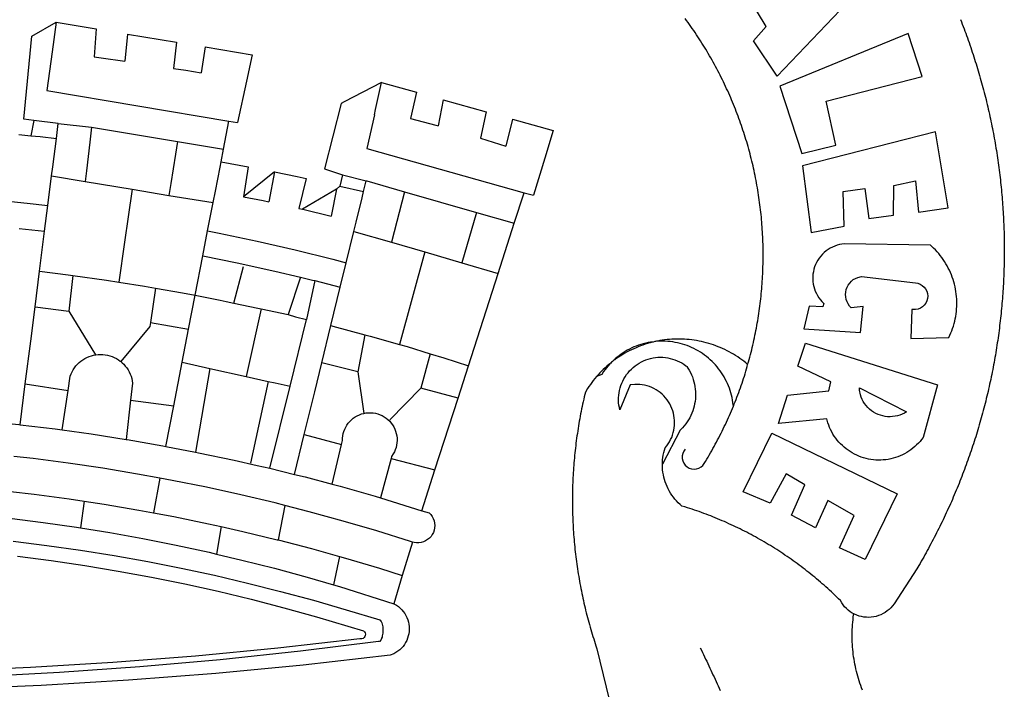
# Model space of a CAD drawing. Extents: x 184634.2 to 184690.6, y 1675438.1 to 1675520.1.
# Drawn here: x 184651 to 184652.9, y 1675453.7 to 1675455 of the extents above; entities that cross this region are included whole.
import ezdxf

# ---------------------------------------------------------------- set-up
doc = ezdxf.new("R2010")
doc.units = 0
doc.header["$MEASUREMENT"] = 0
doc.layers.add('BRAZAO', color=7, linetype='CONTINUOUS')
doc.layers.add('T-DIVIS-EXIS', color=7, linetype='CONTINUOUS')

# ---------------------------------------------------------------- blocks, each defined once
blk = doc.blocks.new('Logo_Prefeitura')
at = {"layer": 'BRAZAO'}
for points in [[(733.74, 611.29), (734.31, 609.84), (734.87, 608.4), (735.43, 606.95), (735.98, 605.5), (736.52, 604.05), (737.06, 602.6), (737.59, 601.14), (738.12, 599.69), (738.64, 598.23), (739.16, 596.76), (739.67, 595.3), (740.17, 593.83), (740.67, 592.37), (741.16, 590.9), (741.65, 589.43), (742.13, 587.95), (742.6, 586.48), (743.07, 585), (743.54, 583.52), (743.99, 582.04), (744.44, 580.56), (744.89, 579.07), (745.33, 577.59), (745.76, 576.1), (746.19, 574.61), (746.61, 573.12), (747.03, 571.63), (747.44, 570.13), (747.84, 568.63), (748.24, 567.14), (748.63, 565.64), (749.02, 564.14), (749.4, 562.63), (749.78, 561.13), (750.14, 559.62), (750.51, 558.12), (750.86, 556.61), (751.21, 555.1), (751.56, 553.59), (751.9, 552.08), (752.23, 550.56), (752.56, 549.05), (752.88, 547.53), (753.19, 546.02), (753.5, 544.5), (753.8, 542.98), (754.1, 541.46), (754.39, 539.93), (754.68, 538.41), (754.96, 536.88), (755.23, 535.36), (755.5, 533.83), (755.76, 532.3), (756.01, 530.78), (756.26, 529.25), (756.5, 527.71), (756.74, 526.18), (756.97, 524.65), (757.19, 523.12), (757.41, 521.58), (757.62, 520.05), (757.83, 518.51), (758.03, 516.98), (758.22, 515.44), (758.41, 513.9), (758.59, 512.36), (758.77, 510.82), (758.94, 509.28), (759.1, 507.74), (759.26, 506.2), (759.41, 504.65), (759.56, 503.11), (759.7, 501.57), (759.83, 500.02), (759.96, 498.48), (760.08, 496.93), (760.19, 495.39)], [(600.44, 395.36), (601.03, 396.96), (601.44, 398.46), (601.85, 399.95), (602.24, 401.45), (602.62, 402.95), (603, 404.46), (603.36, 405.96), (603.72, 407.47), (604.06, 408.98), (604.4, 410.5), (604.72, 412.01), (605.04, 413.53), (605.35, 415.05), (605.65, 416.57), (605.94, 418.09), (606.22, 419.62), (606.49, 421.14), (606.75, 422.67), (607, 424.2), (607.24, 425.73), (607.47, 427.26), (607.69, 428.8), (607.91, 430.33), (608.11, 431.87), (608.3, 433.41), (608.49, 434.94), (608.66, 436.48), (608.83, 438.03), (608.98, 439.57), (609.13, 441.11), (609.26, 442.65), (609.39, 444.2), (609.51, 445.74), (609.62, 447.29), (609.71, 448.84), (609.8, 450.38), (609.88, 451.93), (609.95, 453.48), (610.01, 455.03), (610.06, 456.58), (610.1, 458.13), (610.13, 459.68), (610.15, 461.23), (610.16, 462.78), (610.16, 464.33), (610.15, 465.88), (610.13, 467.43), (610.1, 468.98), (610.07, 470.52), (610.02, 472.07), (609.96, 473.62), (609.9, 475.17), (609.82, 476.72), (609.74, 478.27), (609.64, 479.81), (609.53, 481.36), (609.42, 482.91), (609.3, 484.45), (609.16, 485.99), (609.02, 487.54), (608.87, 489.08), (608.7, 490.62), (608.53, 492.16), (608.35, 493.7), (608.16, 495.24), (607.96, 496.78), (607.75, 498.31), (607.53, 499.85), (607.3, 501.38), (607.06, 502.91), (606.81, 504.44), (606.55, 505.97), (606.28, 507.49), (606.01, 509.02), (605.72, 510.54), (605.42, 512.06), (605.12, 513.58), (604.8, 515.1), (604.48, 516.62), (604.14, 518.13), (603.8, 519.64), (603.45, 521.15), (603.08, 522.66), (602.71, 524.16), (602.33, 525.66), (601.94, 527.16), (601.54, 528.66), (601.13, 530.16), (600.72, 531.65), (600.29, 533.14), (599.85, 534.62), (599.4, 536.11), (598.95, 537.59), (598.48, 539.07), (598.01, 540.54), (597.53, 542.02), (597.04, 543.49), (596.53, 544.95), (596.02, 546.42), (595.5, 547.88), (594.98, 549.33), (594.44, 550.79), (593.89, 552.24), (593.34, 553.68), (592.77, 555.13), (592.2, 556.57), (591.62, 558), (591.02, 559.44), (590.42, 560.86), (589.81, 562.29), (589.2, 563.71), (588.57, 565.13), (587.93, 566.54), (587.29, 567.95), (586.63, 569.36), (585.97, 570.76), (585.3, 572.16), (584.62, 573.55), (583.93, 574.94), (583.24, 576.32), (582.53, 577.7), (581.82, 579.08), (581.1, 580.45), (580.36, 581.81), (579.62, 583.18), (578.88, 584.53), (578.12, 585.89), (577.36, 587.23), (576.58, 588.58), (575.8, 589.91), (575.01, 591.25), (574.21, 592.58), (573.41, 593.9), (572.59, 595.22), (571.77, 596.53), (570.94, 597.84), (570.1, 599.14), (569.25, 600.44), (568.39, 601.73), (567.53, 603.02), (566.66, 604.3), (565.78, 605.58), (564.89, 606.85), (564, 608.11), (563.09, 609.37), (562.18, 610.63), (561.26, 611.88)], [(581.69, 636.53), (680.75, 674.94), (680.75, 674.94), (693.49, 653.95), (619.03, 575.76), (604.18, 597.95), (611.99, 606.81), (600.59, 626), (600.59, 626), (590.08, 622.1), (581.69, 636.53)], [(153.29, 548.11), (147.04, 548.87), (152.13, 600.8), (167.35, 609.57)], [(167.35, 609.57), (164.71, 590.97)], [(167.35, 609.57), (192.36, 605.42)], [(192.36, 605.42), (190.99, 587.86)], [(212.02, 602.16), (210.4, 585.25)], [(212.02, 602.16), (242.75, 597.05)], [(701.03, 602.54), (620.68, 569.61), (634.32, 527.32), (655.78, 532.58), (649.64, 560.18), (709.82, 575.5), (701.03, 602.54)], [(242.75, 597.05), (240.85, 580.68)], [(260.58, 594.08), (258.2, 577.79)], [(260.58, 594.08), (290.05, 589.19)], [(164.71, 590.97), (161.36, 566.72)], [(190.99, 587.86), (195.52, 587.31), (210.4, 585.25)], [(290.05, 589.19), (286.49, 572.64)], [(240.85, 580.68), (248.47, 579.49), (258.2, 577.79)], [(286.49, 572.64), (280.92, 546.69)], [(371.11, 571.8), (347.65, 559.63)], [(366.62, 551.61), (367.29, 554.87), (371.11, 571.8)], [(371.11, 571.8), (392.93, 565.7)], [(161.36, 566.72), (275.55, 547.58)], [(392.93, 565.7), (389.33, 549.23)], [(345.8, 558.67), (335.32, 517.68)], [(347.65, 559.63), (345.8, 558.67)], [(409.8, 561), (406.6, 544.6)], [(409.8, 561), (436.7, 553.52)], [(366.62, 551.61), (361.9, 530.5)], [(389.33, 549.23), (405.21, 545), (406.6, 544.6)], [(436.7, 553.52), (433.19, 536.97)], [(453.1, 548.95), (449.02, 532.03)], [(453.1, 548.95), (478.71, 541.83)], [(153.29, 548.11), (151.38, 538.51)], [(168.6, 546.25), (153.29, 548.11)], [(167.41, 536.84), (168.6, 546.25)], [(168.6, 546.25), (189.36, 543.85)], [(189.36, 543.85), (188.3, 534.45)], [(189.36, 543.85), (243.31, 534.84)], [(272.13, 530.02), (275.55, 547.58)], [(275.55, 547.58), (280.92, 546.69)], [(144, 539.2), (151.38, 538.51)], [(151.38, 538.51), (157.31, 537.96), (167.41, 536.84)], [(165.15, 519.02), (167.41, 536.84)], [(433.19, 536.97), (449.02, 532.03)], [(478.71, 541.83), (473.37, 524.43)], [(725.97, 493.27), (718.21, 541.01), (718.21, 541.01), (634.76, 519.67), (640.3, 477.97), (661.01, 481.88), (660.27, 503.48), (673.78, 505.44), (673.78, 505.44), (676.32, 486.69), (691.78, 488.8), (691.94, 507.4), (705.59, 510.25), (705.59, 510.25), (707.54, 490.6), (725.97, 493.27)], [(188.3, 534.45), (186.26, 516.44)], [(243.31, 534.84), (242.05, 526.93)], [(243.31, 534.84), (272.13, 530.02)], [(361.9, 530.5), (460.44, 502.83)], [(242.05, 526.93), (239.15, 508.64)], [(270.6, 522.14), (272.13, 530.02)], [(473.37, 524.43), (466.24, 501.2)], [(164.43, 513.29), (165.15, 519.02)], [(267.02, 503.73), (269.94, 518.75)], [(269.94, 518.75), (270.6, 522.14)], [(270.6, 522.14), (287.57, 519.04)], [(287.57, 519.04), (284.57, 500.33)], [(162.08, 494.77), (164.43, 513.29)], [(164.43, 513.29), (185.51, 509.81)], [(186.26, 516.44), (185.51, 509.81)], [(304.12, 515.8), (284.57, 500.33)], [(304.12, 515.8), (300.48, 497.09)], [(304.12, 515.8), (318.35, 512.95), (323.85, 511.7)], [(335.32, 517.68), (346.73, 513.93)], [(346.73, 513.93), (344.89, 506.92)], [(346.73, 513.93), (361.51, 510.31)], [(185.51, 509.81), (214.92, 504.96)], [(239.15, 508.64), (237.96, 501.16)], [(323.85, 511.7), (319.34, 492.99)], [(344.89, 506.92), (342.88, 504.99)], [(344.89, 506.92), (342.88, 504.99)], [(344.89, 506.92), (359.85, 503.51)], [(359.85, 503.51), (361.51, 510.31)], [(361.51, 510.31), (361.97, 510.17), (385.59, 503.31)], [(58.08, 503.53), (76.34, 502.6), (100.64, 500.94), (124.9, 498.85), (149.13, 496.34), (162.08, 494.77)], [(214.92, 504.96), (212.42, 487.71)], [(214.92, 504.96), (237.96, 501.16)], [(237.96, 501.16), (265.63, 496.6)], [(265.63, 496.6), (267.02, 503.73)], [(284.57, 500.33), (297.03, 497.84), (300.48, 497.09)], [(342.88, 504.99), (321.53, 492.52)], [(342.88, 504.99), (339.53, 488.18)], [(358.88, 499.52), (359.85, 503.51)], [(385.59, 503.31), (377.33, 471.77)], [(385.59, 503.31), (430.53, 490.46)], [(454.27, 483.67), (460.44, 502.83)], [(460.44, 502.83), (466.24, 501.2)], [(160.05, 478.71), (162.08, 494.77)], [(262.18, 478.87), (265.63, 496.6)], [(355.18, 484.4), (358.88, 499.52)], [(760.19, 495.39), (760.3, 493.84), (760.4, 492.3), (760.5, 490.75), (760.59, 489.2), (760.67, 487.65), (760.75, 486.11), (760.82, 484.56), (760.89, 483.01), (760.95, 481.46), (761, 479.91), (761.05, 478.36), (761.09, 476.81), (761.13, 475.26), (761.15, 473.71), (761.18, 472.16), (761.19, 470.62), (761.2, 469.07), (761.21, 467.52), (761.21, 465.97), (761.2, 464.42), (761.19, 462.87), (761.17, 461.32), (761.14, 459.77), (761.11, 458.22), (761.07, 456.67), (761.02, 455.12), (760.97, 453.57), (760.92, 452.02), (760.85, 450.47), (760.79, 448.92), (760.71, 447.38), (760.63, 445.83), (760.54, 444.28), (760.45, 442.73), (760.35, 441.19), (760.24, 439.64), (760.13, 438.1), (760.01, 436.55), (759.89, 435.01), (759.76, 433.46), (759.62, 431.92), (759.48, 430.37), (759.33, 428.83), (759.18, 427.29), (759.02, 425.75), (758.85, 424.21), (758.68, 422.67), (758.5, 421.13), (758.31, 419.59), (758.12, 418.05), (757.92, 416.51), (757.72, 414.98), (757.51, 413.44), (757.3, 411.91), (757.07, 410.37), (756.85, 408.84), (756.61, 407.31), (756.37, 405.78), (756.13, 404.25), (755.88, 402.72), (755.62, 401.19), (755.35, 399.66), (755.08, 398.14), (754.81, 396.61), (754.53, 395.09), (754.24, 393.56), (753.94, 392.04), (753.64, 390.52), (753.34, 389), (753.02, 387.48), (752.71, 385.97), (752.38, 384.45), (752.05, 382.94), (751.72, 381.42), (751.37, 379.91), (751.03, 378.4), (750.67, 376.89), (750.31, 375.39), (749.95, 373.88), (749.58, 372.38), (749.2, 370.87), (748.81, 369.37), (748.42, 367.87), (748.03, 366.37), (747.63, 364.88), (747.22, 363.38), (746.81, 361.89), (746.39, 360.39), (745.96, 358.9), (745.53, 357.41), (745.09, 355.93), (744.65, 354.44), (744.2, 352.96), (743.75, 351.48), (743.29, 350), (742.82, 348.52), (742.35, 347.04), (741.87, 345.57), (741.39, 344.1), (740.9, 342.63), (740.4, 341.16), (739.9, 339.69), (739.39, 338.23), (738.88, 336.77), (738.36, 335.3), (737.84, 333.85), (737.31, 332.39), (736.77, 330.93), (736.23, 329.48), (735.68, 328.03), (735.13, 326.59), (734.57, 325.14), (734.01, 323.7), (733.44, 322.26), (732.86, 320.82), (732.28, 319.38), (731.69, 317.95), (731.1, 316.51), (730.5, 315.08), (729.9, 313.66), (729.29, 312.23), (728.67, 310.81), (728.05, 309.39), (727.42, 307.97), (726.79, 306.56), (726.15, 305.14), (725.51, 303.73), (724.86, 302.33), (724.21, 300.92), (723.55, 299.52), (722.88, 298.12), (722.21, 296.72), (721.53, 295.33), (720.85, 293.94), (720.16, 292.55), (719.47, 291.16), (718.77, 289.78), (718.07, 288.4), (717.36, 287.02), (716.64, 285.65), (715.92, 284.27), (715.19, 282.9), (714.46, 281.54), (713.73, 280.18), (712.98, 278.81), (712.24, 277.46), (711.48, 276.1), (710.72, 274.75), (709.96, 273.4), (709.19, 272.06), (708.42, 270.71), (707.64, 269.37), (706.43, 267.33), (692.15, 245.42), (691.22, 244.18), (690.19, 243.02), (689.07, 241.95), (687.87, 240.96), (686.6, 240.08), (685.27, 239.29), (683.87, 238.61), (682.43, 238.05), (680.95, 237.6), (679.44, 237.27), (677.9, 237.05), (676.35, 236.96), (674.8, 236.99), (673.26, 237.14), (671.74, 237.42), (670.24, 237.81), (668.77, 238.32), (667.35, 238.94), (666.94, 239.16)], [(212.42, 487.71), (210.11, 471.83)], [(319.34, 492.99), (321.53, 492.52)], [(321.53, 492.52), (321.87, 492.44), (339.53, 488.18)], [(430.53, 490.46), (421.46, 458.93)], [(430.53, 490.46), (454.27, 483.67)], [(353.77, 478.62), (355.18, 484.4)], [(444.19, 452.32), (454.27, 483.67)], [(144.13, 480.48), (160.05, 478.71)], [(156.88, 453.63), (160.05, 478.71)], [(259.14, 463.25), (262.18, 478.87)], [(262.18, 478.87), (269.41, 477.47), (293.24, 472.44), (316.98, 467), (340.63, 461.14), (348.95, 458.91)], [(348.95, 458.91), (353.77, 478.62)], [(353.77, 478.62), (377.33, 471.77)], [(210.11, 471.83), (206.48, 446.87)], [(377.33, 471.77), (398.15, 465.71)], [(702.62, 411.52), (726.41, 412.16), (727.09, 413.57), (727.71, 414.99), (728.29, 416.43), (728.82, 417.9), (729.3, 419.37), (729.74, 420.87), (730.13, 422.37), (730.47, 423.89), (730.76, 425.42), (731, 426.96), (731.19, 428.5), (731.33, 430.05), (731.42, 431.6), (731.46, 433.16), (731.45, 434.71), (731.39, 436.27), (731.28, 437.82), (731.12, 439.37), (730.91, 440.91), (730.65, 442.44), (730.35, 443.97), (729.99, 445.48), (729.58, 446.98), (729.13, 448.47), (728.63, 449.94), (728.08, 451.4), (727.48, 452.84), (726.84, 454.25), (726.15, 455.65), (725.42, 457.02), (724.64, 458.37), (723.82, 459.69), (722.96, 460.99), (722.06, 462.25), (721.12, 463.49), (720.14, 464.7), (719.12, 465.87), (718.06, 467.01), (716.96, 468.12), (715.03, 469.91), (661.01, 470.78), (661.01, 470.78), (659.46, 470.6), (657.94, 470.3), (656.43, 469.9), (654.96, 469.39), (653.54, 468.78), (652.16, 468.06), (650.83, 467.24), (649.57, 466.34), (648.37, 465.34), (647.25, 464.26), (646.22, 463.1), (645.27, 461.87), (644.41, 460.58), (643.64, 459.22), (642.98, 457.81), (642.41, 456.36), (641.96, 454.88), (641.61, 453.36), (641.38, 451.82), (641.25, 450.27), (641.24, 448.72), (641.34, 447.17), (641.55, 445.62), (641.87, 444.1), (642.3, 442.61), (642.84, 441.15), (643.48, 439.73), (644.22, 438.37), (645.06, 437.06), (645.99, 435.81), (647.01, 434.64), (648.24, 433.42), (647.49, 431.47), (639.08, 431.77), (639.08, 431.77), (635.63, 417.52), (671.19, 415.29), (672.85, 431.49), (672.85, 431.49), (665.34, 430.73), (664.29, 431.88), (663.41, 433.15), (662.7, 434.54), (662.19, 436.01), (661.88, 437.53), (661.78, 439.08), (661.9, 440.63), (662.22, 442.15), (662.74, 443.62), (663.46, 444.99), (664.36, 446.26), (665.42, 447.4), (666.63, 448.38), (667.96, 449.19), (669.38, 449.81), (671.81, 450.39), (671.81, 450.39), (705.57, 446.5), (707.09, 446.21), (708.54, 445.64), (709.86, 444.82), (711.01, 443.77), (711.94, 442.54), (712.64, 441.15), (713.07, 439.65), (713.22, 438.11), (713.09, 436.56), (712.67, 435.06), (711.99, 433.67), (711.07, 432.42), (709.93, 431.36), (708.62, 430.52), (707.19, 429.94), (705.66, 429.63), (703.31, 429.7), (703.31, 429.7), (702.62, 411.52)], [(254.34, 438.6), (259.14, 463.25)], [(259.14, 463.25), (280.68, 458.93), (304.29, 453.76), (320.3, 449.96)], [(398.15, 465.71), (382.38, 407.8)], [(398.15, 465.71), (421.46, 458.93)], [(278.56, 433.76), (284.56, 456.69)], [(345.22, 443.63), (348.95, 458.91)], [(421.46, 458.93), (444.19, 452.32)], [(154.07, 431.46), (156.88, 453.63)], [(156.88, 453.63), (174.89, 451.43), (177.68, 451.04)], [(177.68, 451.04), (175.13, 428.68)], [(177.68, 451.04), (198.79, 448.08), (206.48, 446.87)], [(425.55, 394.39), (444.19, 452.32)], [(206.48, 446.87), (222.63, 444.32), (229.41, 443.13)], [(320.3, 449.96), (312.58, 426.6)], [(320.3, 449.96), (327.81, 448.17), (329.41, 447.76)], [(329.41, 447.76), (324.11, 423.42)], [(329.41, 447.76), (345.22, 443.63)], [(229.41, 443.13), (226.38, 421.59)], [(229.41, 443.13), (246.39, 440.14), (254.34, 438.6)], [(250.2, 417.33), (254.34, 438.6)], [(254.34, 438.6), (270.08, 435.55), (273.84, 434.76)], [(339.35, 419.63), (345.22, 443.63)], [(273.84, 434.76), (278.56, 433.76)], [(278.56, 433.76), (293.69, 430.55), (295.71, 430.08)], [(151.34, 409.92), (154.07, 431.46)], [(154.07, 431.46), (175.13, 428.68)], [(175.13, 428.68), (191.99, 401.34)], [(295.71, 430.08), (286.27, 387.66)], [(295.71, 430.08), (312.58, 426.6)], [(312.58, 426.6), (317.2, 425.14), (324.11, 423.42)], [(226.38, 421.59), (226.02, 419.07)], [(226.38, 421.59), (226.02, 419.07)], [(226.38, 421.59), (250.2, 417.33)], [(313.78, 381.64), (324.11, 423.42)], [(333.68, 396.39), (339.35, 419.63)], [(339.35, 419.63), (340.62, 419.31), (360.69, 413.94)], [(226.02, 419.07), (207.75, 397.1)], [(246.18, 396.66), (250.2, 417.33)], [(360.69, 413.94), (356.19, 390.65)], [(360.69, 413.94), (363.93, 413.08), (382.38, 407.8)], [(147.95, 383.11), (151.34, 409.92)], [(382.38, 407.8), (387.13, 406.44), (401.57, 402.03)], [(540.8, 409.32), (539.62, 409.27), (538.09, 408.99), (536.58, 408.66), (535.08, 408.28), (533.59, 407.85), (532.12, 407.36), (530.67, 406.82), (529.23, 406.24), (527.82, 405.6), (526.43, 404.91), (525.06, 404.18), (523.72, 403.4), (522.41, 402.58), (521.13, 401.71), (519.88, 400.79), (518.66, 399.84), (517.47, 398.84), (516.96, 398.27)], [(540.8, 409.32), (539.3, 408.84), (537.81, 408.42), (536.33, 407.96), (534.86, 407.47), (533.4, 406.95), (531.96, 406.39), (530.52, 405.8), (529.1, 405.18), (527.7, 404.52), (526.31, 403.84), (524.94, 403.12), (523.58, 402.37), (522.24, 401.59), (520.92, 400.78), (519.62, 399.93), (518.34, 399.06), (516.96, 398.27)], [(544.2, 409.97), (543.83, 409.9), (543.42, 409.82), (542.69, 409.66), (542.31, 409.62), (541.19, 409.33), (540.8, 409.32)], [(600.44, 395.36), (599.24, 396.34), (598.02, 397.3), (596.78, 398.22), (595.52, 399.12), (594.23, 399.99), (592.93, 400.83), (591.61, 401.64), (590.27, 402.42), (588.91, 403.17), (587.54, 403.88), (586.15, 404.57), (584.74, 405.22), (583.32, 405.84), (581.89, 406.43), (580.44, 406.99), (578.98, 407.51), (577.51, 407.99), (576.03, 408.45), (574.54, 408.87), (573.04, 409.25), (571.53, 409.61), (570.01, 409.92), (568.49, 410.2), (566.96, 410.45), (565.42, 410.66), (563.88, 410.84), (562.34, 410.98), (560.79, 411.08), (559.24, 411.15), (557.69, 411.19), (557.69, 411.19), (556.14, 411.19), (554.59, 411.15), (553.05, 411.08), (551.5, 410.97), (549.96, 410.83), (548.42, 410.65), (546.88, 410.43), (545.35, 410.19), (544.2, 409.97)], [(591.51, 369.23), (591.45, 369.92), (591.26, 371.46), (591.01, 372.99), (590.71, 374.51), (590.36, 376.01), (589.95, 377.51), (589.5, 378.99), (588.99, 380.46), (588.43, 381.9), (587.82, 383.33), (587.17, 384.73), (586.46, 386.11), (585.71, 387.47), (584.91, 388.8), (584.07, 390.1), (583.18, 391.37), (582.25, 392.61), (581.28, 393.81), (580.26, 394.98), (579.21, 396.12), (578.12, 397.22), (576.98, 398.28), (575.82, 399.3), (574.62, 400.28), (573.38, 401.21), (572.12, 402.11), (570.82, 402.96), (569.5, 403.76), (568.14, 404.52), (566.77, 405.23), (565.37, 405.89), (563.94, 406.51), (562.5, 407.07), (561.04, 407.59), (559.56, 408.05), (558.07, 408.46), (556.56, 408.82), (555.04, 409.13), (553.51, 409.38), (551.97, 409.58), (550.43, 409.73), (548.88, 409.83), (547.33, 409.87), (547.33, 409.87), (545.78, 409.86), (544.2, 409.97)], [(636.76, 408.7), (719.35, 382.61), (710.33, 349.6), (709.4, 348.36), (708.42, 347.15), (707.38, 346), (706.28, 344.89), (705.14, 343.84), (703.95, 342.83), (702.72, 341.89), (701.44, 341), (700.12, 340.17), (698.77, 339.4), (697.38, 338.7), (695.96, 338.06), (694.52, 337.49), (693.05, 336.98), (691.55, 336.55), (690.04, 336.18), (688.52, 335.88), (686.98, 335.66), (685.43, 335.5), (683.88, 335.42), (682.32, 335.4), (680.77, 335.46), (679.22, 335.59), (677.67, 335.79), (676.14, 336.07), (674.62, 336.41), (673.12, 336.82), (671.64, 337.3), (670.19, 337.85), (668.76, 338.47), (667.36, 339.15), (666, 339.89), (664.67, 340.7), (663.38, 341.57), (662.12, 342.49), (660.92, 343.48), (659.76, 344.51), (658.65, 345.6), (657.59, 346.74), (656.58, 347.93), (655.63, 349.16), (654.74, 350.43), (653.91, 351.75), (653.14, 353.1), (652.43, 354.48), (651.79, 355.9), (651.21, 357.34), (650.7, 358.81), (650.01, 361.27), (650.01, 361.27), (619.7, 358.41), (625.41, 376.11), (651.37, 378.83), (652.57, 384.38), (631.87, 394.27), (636.76, 408.7)], [(174.7, 379.06), (176.06, 387.97), (176.58, 389.35), (177.21, 390.68), (177.93, 391.96), (178.74, 393.19), (179.64, 394.35), (180.63, 395.45), (181.69, 396.47), (182.82, 397.41), (184.02, 398.27), (185.27, 399.03), (186.58, 399.7), (187.94, 400.27), (189.33, 400.75), (190.76, 401.12), (191.99, 401.34)], [(191.99, 401.34), (192.21, 401.38), (193.67, 401.54), (195.14, 401.59), (195.14, 401.59), (196.61, 401.53), (198.07, 401.37), (199.52, 401.1), (200.94, 400.72), (202.33, 400.25), (203.69, 399.67), (204.99, 398.99), (206.25, 398.22), (207.44, 397.36), (207.75, 397.1)], [(401.57, 402.03), (395.73, 380.49)], [(401.57, 402.03), (410.21, 399.4), (425.55, 394.39)], [(207.75, 397.1), (208.57, 396.41), (209.63, 395.39), (210.61, 394.29), (211.5, 393.12), (212.31, 391.89), (213.03, 390.61), (213.65, 389.27), (214.17, 387.9), (214.59, 386.49), (215.1, 383.65), (213.9, 373.02)], [(240.89, 369.48), (246.18, 396.66)], [(246.18, 396.66), (263.49, 392.82)], [(329.23, 378.2), (333.68, 396.39)], [(356.19, 390.65), (333.68, 396.39)], [(514.04, 395.73), (513.42, 395.29), (512.25, 394.28), (511.1, 393.24), (509.97, 392.18), (508.87, 391.09), (507.79, 389.97), (506.74, 388.83), (505.68, 387.77)], [(514.04, 395.73), (513.09, 394.46), (512.1, 393.27), (511.14, 392.05), (510.23, 390.8), (509.02, 388.98), (505.68, 387.77)], [(516.96, 398.27), (516.42, 397.67), (515.85, 397.22), (515.2, 396.73), (514.7, 396.2), (514.04, 395.73)], [(547.05, 332.82), (547.08, 333.95), (547.18, 335.5), (547.36, 337.04), (547.61, 338.57), (547.93, 340.09), (548.32, 341.59), (548.79, 343.11), (549.77, 344.31), (550.67, 345.57), (551.49, 346.89), (552.22, 348.26), (552.86, 349.67), (553.4, 351.12), (553.86, 352.6), (554.21, 354.11), (554.47, 355.64), (554.63, 357.18), (554.69, 358.73), (554.65, 360.28), (554.5, 361.82), (554.26, 363.35), (553.93, 364.86), (553.49, 366.35), (552.96, 367.8), (552.33, 369.22), (551.62, 370.6), (550.82, 371.92), (549.93, 373.2), (548.97, 374.41), (547.93, 375.56), (546.81, 376.63), (545.63, 377.64), (544.39, 378.56), (543.09, 379.4), (541.74, 380.16), (540.34, 380.83), (538.9, 381.41), (537.43, 381.89), (535.93, 382.27), (534.4, 382.56), (532.87, 382.75), (531.32, 382.84), (531.32, 382.84), (529.77, 382.83), (526.89, 382.55), (520.42, 366.79), (520.07, 368.3), (519.81, 369.83), (519.64, 371.37), (519.57, 372.92), (519.58, 374.47), (519.68, 376.01), (519.88, 377.55), (520.16, 379.07), (520.53, 380.58), (521, 382.06), (521.54, 383.51), (522.17, 384.92), (522.89, 386.3), (523.68, 387.63), (524.55, 388.91), (525.5, 390.14), (526.51, 391.31), (527.6, 392.42), (528.74, 393.46), (529.95, 394.43), (531.21, 395.33), (532.52, 396.16), (533.88, 396.91), (535.28, 397.57), (536.71, 398.16), (538.18, 398.65), (539.67, 399.06), (541.19, 399.38), (542.72, 399.61), (544.27, 399.76), (545.81, 399.8), (545.81, 399.8), (547.36, 399.76), (548.91, 399.63), (550.44, 399.41), (551.96, 399.09), (553.46, 398.69), (554.93, 398.2), (556.36, 397.63), (557.77, 396.97), (559.13, 396.23), (560.45, 395.41), (561.71, 394.52), (562.12, 394.19), (562.4, 393.97)], [(591.51, 369.23), (592.06, 370.56), (592.63, 372), (593.2, 373.44), (593.76, 374.89), (594.31, 376.34), (594.85, 377.79), (595.38, 379.25), (595.9, 380.71), (596.41, 382.17), (596.92, 383.64), (597.41, 385.11), (597.89, 386.58), (598.37, 388.05), (598.84, 389.53), (599.29, 391.01), (599.74, 392.49), (600.18, 393.98), (600.44, 395.36)], [(263.49, 392.82), (254.5, 340.46)], [(263.49, 392.82), (286.27, 387.66)], [(356.19, 390.65), (359.93, 364.52)], [(419.07, 374.26), (425.55, 394.39)], [(562.4, 393.97), (563.05, 392.99), (563.85, 391.65), (564.57, 390.28), (565.23, 388.88), (565.81, 387.45), (566.32, 385.98), (566.76, 384.5), (567.12, 382.99), (567.41, 381.47), (567.62, 379.93), (567.75, 378.39), (567.8, 376.84), (567.78, 375.29), (567.68, 373.74), (567.5, 372.2), (567.25, 370.67), (566.91, 369.16), (566.51, 367.67), (566.02, 366.19), (565.47, 364.75), (564.84, 363.33), (564.14, 361.95), (563.37, 360.6), (562.54, 359.29), (561.64, 358.03), (560.68, 356.81), (559.66, 355.65), (558.26, 354.22), (547.05, 332.82)], [(144.71, 357.52), (147.95, 383.11)], [(147.95, 383.11), (174.7, 379.06)], [(286.27, 387.66), (300.08, 384.66)], [(300.08, 384.66), (288.96, 333.41)], [(300.08, 384.66), (304.38, 383.73)], [(304.38, 383.73), (313.78, 381.64)], [(505.68, 387.77), (504.72, 386.48), (503.75, 385.27), (502.81, 384.04), (501.9, 382.79), (501.02, 381.51), (500.16, 380.22), (498.8, 378.02), (498.44, 376.52), (498.09, 375.01), (497.74, 373.5), (497.41, 371.99), (497.08, 370.47), (496.76, 368.96), (496.44, 367.44), (496.14, 365.92), (495.84, 364.4), (495.55, 362.87), (495.27, 361.35), (495, 359.82), (494.74, 358.3), (494.48, 356.77), (494.24, 355.24), (494, 353.71), (493.77, 352.17), (493.54, 350.64), (493.33, 349.1), (493.12, 347.57), (492.92, 346.03), (492.74, 344.49), (492.55, 342.95), (492.38, 341.41), (492.22, 339.87), (492.06, 338.33), (491.91, 336.79), (491.77, 335.25), (491.64, 333.7), (491.52, 332.16), (491.4, 330.61), (491.3, 329.06), (491.2, 327.52), (491.11, 325.97), (491.03, 324.42), (490.95, 322.88), (490.89, 321.33), (490.83, 319.78), (490.79, 318.23), (490.75, 316.68), (490.71, 315.13), (490.69, 313.58), (490.68, 312.03), (490.67, 310.48), (490.67, 308.93), (490.68, 307.38), (490.7, 305.83), (490.73, 304.28), (490.76, 302.73), (490.81, 301.18), (490.86, 299.63), (490.92, 298.09), (490.99, 296.54), (491.06, 294.99), (491.15, 293.44), (491.24, 291.9), (491.34, 290.35), (491.45, 288.8), (491.57, 287.26), (491.7, 285.71), (491.84, 284.17), (491.98, 282.63), (492.13, 281.08), (492.29, 279.54), (492.46, 278), (492.64, 276.46), (492.82, 274.92), (493.01, 273.39), (493.22, 271.85), (493.43, 270.31), (493.64, 268.78), (493.87, 267.25), (494.1, 265.71), (494.35, 264.18), (494.6, 262.65), (494.86, 261.13), (495.12, 259.6), (495.4, 258.07), (495.68, 256.55), (495.98, 255.03), (496.28, 253.51), (496.58, 251.99), (496.9, 250.47), (497.23, 248.96), (497.56, 247.44), (497.9, 245.93), (498.25, 244.42), (498.61, 242.91), (498.97, 241.41), (499.35, 239.9), (499.73, 238.4), (500.12, 236.9), (500.51, 235.4), (500.92, 233.91), (501.33, 232.41), (501.76, 230.92), (502.19, 229.43), (502.62, 227.95), (503.07, 226.46), (503.52, 224.98), (503.99, 223.5), (504.46, 222.02), (504.93, 220.55), (505.42, 219.08), (506.05, 217.22), (525.66, 136.68)], [(170.94, 354.29), (174.7, 379.06)], [(301.08, 330.3), (313.78, 381.64)], [(322.69, 351.42), (329.23, 378.2)], [(376.23, 360.62), (395.73, 380.49)], [(419.07, 374.26), (395.73, 380.49)], [(670.61, 380.64), (699.99, 365.65), (698.65, 364.86), (697.25, 364.17), (695.8, 363.61), (694.31, 363.16), (692.79, 362.83), (691.25, 362.63), (689.7, 362.55), (688.14, 362.59), (686.6, 362.77), (685.07, 363.06), (683.57, 363.48), (682.11, 364.02), (680.7, 364.67), (679.35, 365.44), (678.06, 366.31), (676.85, 367.29), (675.72, 368.35), (674.68, 369.51), (673.73, 370.75), (672.89, 372.05), (672.16, 373.43), (671.54, 374.85), (671.04, 376.32), (670.43, 379.13), (670.61, 380.64)], [(213.9, 373.02), (211.11, 348.35)], [(213.9, 373.02), (240.89, 369.48)], [(404.58, 329.23), (419.07, 374.26)], [(235.93, 344.02), (240.89, 369.48)], [(346.09, 345.26), (346.64, 347.6), (346.67, 349.08), (346.83, 350.54), (347.11, 351.98), (347.51, 353.4), (348.03, 354.77), (348.68, 356.1), (349.43, 357.36), (350.28, 358.56), (351.24, 359.68), (352.29, 360.71), (353.43, 361.64), (354.64, 362.48), (355.92, 363.21), (357.25, 363.83), (358.64, 364.33), (359.93, 364.52)], [(359.93, 364.52), (361.51, 364.96), (362.97, 365.09), (364.45, 365.09), (364.45, 365.09), (365.91, 364.97), (367.36, 364.72), (368.79, 364.35), (370.17, 363.85), (371.51, 363.24), (372.79, 362.52), (374.01, 361.68), (375.15, 360.75), (376.2, 359.72), (377.16, 358.61), (378.02, 357.42), (378.78, 356.16), (379.43, 354.83), (379.95, 353.46), (380.36, 352.05), (380.65, 350.6), (380.81, 349.14), (380.85, 347.67), (380.75, 346.2), (380.54, 344.74), (380.2, 343.31), (379.73, 341.92), (379.15, 340.56), (378.45, 339.27), (377.42, 337.73), (377.06, 336.39)], [(561.26, 342.22), (560.38, 340.95), (559.78, 339.52), (559.48, 338), (559.5, 336.46), (559.84, 334.95), (560.47, 333.54), (561.38, 332.28), (562.53, 331.25), (563.86, 330.46), (565.33, 329.97), (566.87, 329.78), (568.41, 329.92), (569.89, 330.36), (571.25, 331.1), (572.43, 332.1), (574.02, 334.58), (574.82, 335.91), (575.61, 337.24), (576.39, 338.58), (577.17, 339.92), (577.93, 341.27), (578.69, 342.62), (579.44, 343.97), (580.19, 345.33), (580.92, 346.7), (581.64, 348.07), (582.36, 349.44), (583.07, 350.82), (583.77, 352.21), (584.46, 353.59), (585.14, 354.99), (585.81, 356.38), (586.47, 357.78), (587.13, 359.19), (587.78, 360.6), (588.41, 362.01), (589.04, 363.42), (589.66, 364.84), (590.28, 366.27), (590.88, 367.7), (591.51, 369.23)], [(131.37, 358.9), (143.94, 357.61), (144.71, 357.52)], [(144.71, 357.52), (166.57, 354.89), (170.94, 354.29)], [(170.94, 354.29), (189.15, 351.77), (211.11, 348.35)], [(597.7, 315.59), (615.64, 352.26), (615.64, 352.26), (694.11, 314.2), (673.99, 273.24), (658.08, 280.58), (667.25, 300.83), (650.74, 310.12), (650.74, 310.12), (642.93, 293.02), (627.93, 300.96), (636.19, 319.87), (624.49, 326.91), (624.49, 326.91), (614.58, 308.46), (597.7, 315.59)], [(211.11, 348.35), (211.67, 348.26), (234.13, 344.36), (235.93, 344.02)], [(316.59, 326.48), (322.69, 351.42)], [(322.69, 351.42), (346.09, 345.26)], [(235.93, 344.02), (254.5, 340.46)], [(254.5, 340.46), (256.52, 340.07), (278.82, 335.38), (293.19, 332.11)], [(340.25, 320.32), (346.09, 345.26)], [(232.18, 324.16), (218.25, 326.71), (196.5, 330.3), (174.7, 333.5), (152.85, 336.33), (140.85, 337.67)], [(377.06, 336.39), (370.36, 311.78)], [(377.06, 336.39), (404.58, 329.23)], [(293.19, 332.11), (301.08, 330.3)], [(301.08, 330.3), (316.59, 326.48)], [(396.39, 303.76), (404.58, 329.23)], [(666.94, 239.16), (665.99, 239.67), (664.68, 240.5), (663.45, 241.44), (662.29, 242.47), (661.21, 243.58), (660.23, 244.78), (659.35, 246.05), (658.51, 247.49), (657.41, 248.58), (656.3, 249.66), (655.18, 250.73), (654.06, 251.8), (652.93, 252.86), (651.79, 253.91), (650.64, 254.96), (649.49, 256), (648.33, 257.03), (647.17, 258.05), (646, 259.06), (644.82, 260.07), (643.64, 261.07), (642.45, 262.06), (641.25, 263.05), (640.04, 264.02), (638.83, 264.99), (637.62, 265.95), (636.4, 266.91), (635.17, 267.85), (633.93, 268.79), (632.69, 269.72), (631.45, 270.64), (630.19, 271.55), (628.93, 272.45), (627.67, 273.35), (626.4, 274.24), (625.12, 275.12), (623.84, 275.99), (622.55, 276.85), (621.26, 277.71), (619.96, 278.55), (618.66, 279.39), (617.35, 280.22), (616.04, 281.04), (614.72, 281.85), (613.39, 282.66), (612.06, 283.45), (610.73, 284.24), (609.38, 285.02), (608.04, 285.79), (606.69, 286.55), (605.33, 287.3), (603.97, 288.04), (602.61, 288.77), (601.24, 289.5), (599.86, 290.22), (598.48, 290.92), (597.1, 291.62), (595.71, 292.31), (594.32, 292.99), (592.92, 293.66), (591.52, 294.32), (590.12, 294.97), (588.71, 295.62), (587.29, 296.25), (585.87, 296.88), (584.45, 297.49), (583.03, 298.1), (581.6, 298.7), (580.16, 299.29), (578.72, 299.87), (577.28, 300.44), (575.84, 301), (574.39, 301.55), (572.94, 302.09), (571.48, 302.62), (570.02, 303.14), (568.56, 303.66), (567.09, 304.16), (565.63, 304.65), (564.15, 305.14), (562.68, 305.61), (561.2, 306.08), (559.28, 306.67), (558.1, 307.67), (556.97, 308.74), (555.9, 309.85), (554.87, 311.01), (553.9, 312.22), (552.99, 313.47), (552.13, 314.77), (551.34, 316.1), (550.61, 317.47), (549.95, 318.87), (549.35, 320.29), (548.81, 321.75), (548.35, 323.23), (547.96, 324.73), (547.63, 326.24), (547.38, 327.77), (547.19, 329.31), (547.08, 330.86), (547.05, 332.82)], [(232.18, 324.16), (228.24, 302.44)], [(310.46, 307.05), (304.48, 308.58), (283.05, 313.68), (261.52, 318.4), (239.92, 322.74), (232.18, 324.16)], [(316.59, 326.48), (323.18, 324.85), (340.25, 320.32)], [(138.69, 315.78), (153.48, 314.07), (175.43, 311.14), (184.92, 309.71)], [(340.25, 320.32), (345.21, 319.01), (367.14, 312.78), (370.36, 311.78)], [(184.92, 309.71), (182.44, 293.02)], [(184.92, 309.71), (197.33, 307.83), (219.17, 304.14), (228.24, 302.44)], [(370.36, 311.78), (396.39, 303.76)], [(91.52, 303.65), (96, 303.32), (117.06, 301.4), (138.07, 299.11), (159.05, 296.45), (179.97, 293.42), (182.44, 293.02)], [(228.24, 302.44), (240.94, 300.07), (262.63, 295.62), (270.55, 293.85)], [(310.46, 307.05), (306.31, 285.44)], [(390.45, 284.11), (389.25, 284.48), (368.22, 291.06), (347.08, 297.27), (325.83, 303.11), (310.46, 307.05)], [(396.39, 303.76), (400.98, 302.34), (401.98, 301.27), (402.84, 300.07), (403.52, 298.77), (404.02, 297.39), (404.33, 295.95), (404.44, 294.48), (404.35, 293.01), (404.07, 291.57), (403.59, 290.18), (402.92, 288.87), (402.09, 287.66), (401.1, 286.57), (399.97, 285.63), (398.72, 284.85), (397.38, 284.24), (395.97, 283.83), (394.52, 283.6), (393.04, 283.58), (391.58, 283.76), (390.45, 284.11)], [(140.36, 284.68), (161.52, 282.04), (182.63, 279.02), (203.68, 275.64), (224.68, 271.89), (245.6, 267.78), (266.45, 263.3), (287.22, 258.45), (307.89, 253.25), (328.48, 247.68), (348.96, 241.76), (370.01, 235.32), (370.35, 235.16)], [(182.44, 293.02), (200.84, 290.04), (221.65, 286.28), (242.38, 282.17), (263.05, 277.69), (267.76, 276.58)], [(270.55, 293.85), (267.76, 276.58)], [(270.55, 293.85), (284.25, 290.79), (305.78, 285.58), (306.31, 285.44)], [(143.16, 275.3), (164.23, 272.55), (185.25, 269.42), (206.21, 265.93), (227.1, 262.08), (247.93, 257.86), (268.68, 253.27), (289.34, 248.33), (309.92, 243.02), (330.4, 237.36), (359.79, 228.55), (360.37, 227.99), (360.77, 227.28), (360.96, 226.5), (360.92, 225.69), (360.65, 224.92), (360.18, 224.26), (359.54, 223.76), (358.79, 223.46), (357.53, 223.44), (306.06, 217.61), (254.49, 212.68), (202.85, 208.65), (151.14, 205.52), (99.38, 203.29)], [(306.31, 285.44), (327.21, 280), (344.83, 275.08)], [(390.45, 284.11), (384.08, 263.15)], [(267.76, 276.58), (283.63, 272.86), (304.12, 267.66), (324.52, 262.11), (340.91, 257.34)], [(344.83, 275.08), (340.91, 257.34)], [(344.83, 275.08), (348.54, 274.04), (369.77, 267.72), (384.08, 263.15)], [(384.08, 263.15), (378.71, 245.46)], [(340.91, 257.34), (344.82, 256.2), (378.71, 245.46)], [(378.71, 245.46), (379.16, 245.32), (380.43, 244.58), (381.63, 243.73), (382.75, 242.78), (383.8, 241.74), (384.75, 240.62), (385.61, 239.42), (386.36, 238.16), (387, 236.83), (387.53, 235.46), (387.94, 234.05), (388.24, 232.61), (388.41, 231.14), (388.46, 229.67), (388.38, 228.2), (388.19, 226.75), (387.87, 225.31), (387.43, 223.9), (386.87, 222.54), (386.21, 221.23), (385.43, 219.98), (384.56, 218.8), (383.59, 217.69), (382.52, 216.67), (381.38, 215.74), (380.16, 214.91), (378.88, 214.19), (376.58, 213.22), (322.03, 207.05), (267.37, 201.84), (212.63, 197.58), (157.83, 194.28), (102.97, 191.93)], [(370.35, 235.16), (371.34, 233.49), (371.55, 232.71), (371.72, 231.91), (371.86, 231.11), (371.95, 230.3), (371.99, 229.49), (372, 228.68), (371.96, 227.87), (371.88, 227.06), (371.76, 226.26), (371.6, 225.46), (371.4, 224.67), (371.15, 223.9), (371.04, 223.59)], [(370.35, 235.16), (370.74, 234.61), (370.53, 234.83), (370.35, 235.16)], [(672.36, 191.34), (671.81, 192.79), (671.28, 194.25), (670.77, 195.71), (670.29, 197.19), (669.83, 198.67), (669.4, 200.16), (668.99, 201.65), (668.61, 203.15), (668.25, 204.66), (667.92, 206.17), (667.62, 207.69), (667.33, 209.22), (667.08, 210.75), (666.85, 212.28), (666.64, 213.82), (666.46, 215.35), (666.31, 216.9), (666.18, 218.44), (666.08, 219.99), (666, 221.54), (665.95, 223.09), (665.92, 224.63), (665.92, 226.18), (665.95, 227.73), (666, 229.28), (666.08, 230.83), (666.18, 232.38), (666.31, 233.92), (666.46, 235.46), (666.64, 237), (666.85, 238.54), (666.94, 239.16)], [(371.04, 223.59), (370.33, 221.94), (371.04, 223.59)], [(371.04, 223.59), (370.94, 223.32), (370.87, 223.14), (371.04, 223.59)], [(369.75, 221.87), (369.49, 221.84), (369.23, 221.8), (320.24, 215.73), (270.05, 210.39), (219.78, 205.93), (169.44, 202.35), (119.05, 199.65), (68.61, 197.82), (18.15, 196.88), (-32.32, 196.82), (-82.78, 197.64), (-133.22, 199.35), (-183.62, 201.93), (-233.97, 205.39), (-284.25, 209.73), (-372.02, 219.48)], [(570.78, 217.87), (571.45, 216.47), (572.12, 215.07), (572.78, 213.67), (573.45, 212.27), (574.11, 210.87), (574.78, 209.47), (575.44, 208.07), (576.1, 206.67), (576.75, 205.26), (577.41, 203.86), (578.06, 202.46), (578.72, 201.05), (579.37, 199.64), (580.02, 198.24), (580.66, 196.83), (581.31, 195.42), (581.95, 194.01), (582.6, 192.6), (583.24, 191.19)]]:
    blk.add_lwpolyline(points, dxfattribs=at)

msp = doc.modelspace()

# ---------------------------------------------------------------- block references
at = {"layer": 'T-DIVIS-EXIS', "linetype": 'Continuous', "xscale": 0.00298365208436735, "yscale": 0.002983652055263519, "zscale": 0.002983652098924404}
msp.add_blockref('Logo_Prefeitura', (184650.5926, 1675453.1377), dxfattribs=at)

doc.saveas('drawing.dxf')
